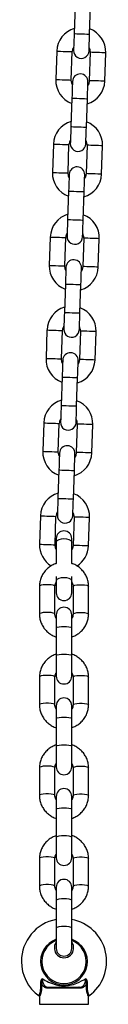
# Model space of a CAD drawing. Units: millimetres. Extents: x 4726 to 9442, y 246 to 10532.
# Drawn here: x 8568 to 8601, y 8586 to 8968 of the extents above; entities that cross this region are included whole.
import ezdxf

# ---------------------------------------------------------------- set-up
doc = ezdxf.new("R2010")
doc.units = ezdxf.units.MM
doc.header["$LTSCALE"] = 50

msp = doc.modelspace()

# ---------------------------------------------------------------- linework, layer by layer
at = {"color": 7, "linetype": 'Continuous', "lineweight": 25}
for p, q in [((8588.92, 8973.17), (8588.54, 8962.18)), ((8594.54, 8961.97), (8594.92, 8972.96)), ((8581.8, 8955.41), (8581.42, 8944.42)), ((8587.41, 8944.21), (8587.8, 8955.2)), ((8594.79, 8954.96), (8594.41, 8943.96)), ((8600.4, 8943.75), (8600.79, 8954.75)), ((8587.67, 8937.2), (8587.28, 8926.2)), ((8593.28, 8925.99), (8593.66, 8936.99)), ((8580.54, 8919.43), (8580.16, 8908.44)), ((8586.16, 8908.23), (8586.54, 8919.22)), ((8593.54, 8918.98), (8593.15, 8907.99)), ((8599.15, 8907.78), (8599.53, 8918.77)), ((8586.41, 8901.22), (8586.03, 8890.22)), ((8592.02, 8890.01), (8592.41, 8901.01)), ((8579.29, 8883.45), (8578.9, 8872.46)), ((8584.9, 8872.25), (8585.28, 8883.25)), ((8592.28, 8883), (8591.9, 8872.01)), ((8597.89, 8871.8), (8598.28, 8882.79)), ((8585.16, 8865.24), (8584.77, 8854.25)), ((8590.77, 8854.04), (8591.15, 8865.03)), ((8578.03, 8847.48), (8577.65, 8836.48)), ((8583.64, 8836.27), (8584.03, 8847.27)), ((8591.02, 8847.02), (8590.64, 8836.03)), ((8596.64, 8835.82), (8597.02, 8846.81)), ((8583.9, 8829.26), (8583.51, 8818.27)), ((8589.51, 8818.06), (8589.9, 8829.05)), ((8576.77, 8811.5), (8576.39, 8800.51)), ((8582.39, 8800.3), (8582.77, 8811.29)), ((8589.77, 8811.04), (8589.38, 8800.05)), ((8595.38, 8799.84), (8595.76, 8810.84)), ((8582.64, 8793.28), (8582.26, 8782.29)), ((8588.25, 8782.08), (8588.64, 8793.07)), ((8575.52, 8775.52), (8575.13, 8764.53)), ((8581.13, 8764.32), (8581.51, 8775.31)), ((8588.51, 8775.07), (8588.13, 8764.07)), ((8594.12, 8763.86), (8594.51, 8774.86)), ((8581.61, 8766.7), (8581.61, 8765.2)), ((8587.61, 8765.2), (8587.61, 8766.7)), ((8581.61, 8765.2), (8581.61, 8757.07)), ((8587.61, 8757.07), (8587.61, 8765.2)), ((8581.61, 8751.99), (8581.61, 8750.2)), ((8587.61, 8750.2), (8587.61, 8751.99)), ((8575.11, 8748.21), (8575.11, 8737.48)), ((8581.11, 8737.48), (8581.11, 8748.21)), ((8581.61, 8750.2), (8581.61, 8745.7)), ((8587.61, 8745.7), (8587.61, 8750.2)), ((8588.11, 8748.21), (8588.11, 8737.48)), ((8594.11, 8737.48), (8594.11, 8748.21)), ((8581.61, 8737.15), (8581.61, 8732.08)), ((8587.61, 8732.08), (8587.61, 8737.15)), ((8581.61, 8732.08), (8581.61, 8721.35)), ((8587.61, 8721.35), (8587.61, 8732.08)), ((8581.61, 8721.35), (8581.61, 8713.42)), ((8587.61, 8713.42), (8587.61, 8721.35)), ((8575.11, 8713.09), (8575.11, 8702.36)), ((8581.11, 8702.36), (8581.11, 8713.09)), ((8588.11, 8713.09), (8588.11, 8702.36)), ((8594.11, 8702.36), (8594.11, 8713.09)), ((8581.61, 8702.03), (8581.61, 8696.96)), ((8587.61, 8696.96), (8587.61, 8702.03)), ((8581.61, 8696.96), (8581.61, 8686.23)), ((8587.61, 8686.23), (8587.61, 8696.96)), ((8581.61, 8686.23), (8581.61, 8678.3)), ((8587.61, 8678.3), (8587.61, 8686.23)), ((8575.11, 8677.97), (8575.11, 8667.24)), ((8581.11, 8667.24), (8581.11, 8677.97)), ((8588.11, 8677.97), (8588.11, 8667.24)), ((8594.11, 8667.24), (8594.11, 8677.97)), ((8581.61, 8666.91), (8581.61, 8661.85)), ((8587.61, 8661.85), (8587.61, 8666.91)), ((8581.61, 8661.85), (8581.61, 8651.11)), ((8587.61, 8651.11), (8587.61, 8661.85)), ((8581.61, 8651.11), (8581.61, 8643.18)), ((8587.61, 8643.18), (8587.61, 8651.11)), ((8575.11, 8642.86), (8575.11, 8632.13)), ((8581.11, 8632.13), (8581.11, 8642.86)), ((8588.11, 8642.86), (8588.11, 8632.13)), ((8594.11, 8632.13), (8594.11, 8642.86)), ((8581.61, 8631.8), (8581.61, 8626.73)), ((8587.61, 8626.73), (8587.61, 8631.8)), ((8581.61, 8626.73), (8581.61, 8616)), ((8587.61, 8616), (8587.61, 8626.73)), ((8581.61, 8616), (8581.61, 8608.07)), ((8587.61, 8608.07), (8587.61, 8616)), ((8590.59, 8592.63), (8578.64, 8592.63)), ((8578.89, 8593.03), (8590.34, 8593.03)), ((8575.11, 8589.37), (8575.11, 8586.43)), ((8594.11, 8586.43), (8594.11, 8589.37))]:
    msp.add_line(p, q, dxfattribs=at)
at = {"color": 8, "linetype": 'Continuous', "lineweight": 25}
msp.add_line((8575.11, 8586.43), (8594.11, 8586.43), dxfattribs=at)
at = {"color": 7, "linetype": 'Continuous', "lineweight": 25, "flags": 128}
for points in [[(8588.54, 8962.18), (8588.5, 8960.91), (8588.45, 8959.69), (8588.41, 8958.57), (8588.38, 8957.59), (8588.35, 8956.78), (8588.33, 8956.18), (8588.32, 8955.81), (8588.31, 8955.68)], [(8594.31, 8955.47), (8594.31, 8955.6), (8594.33, 8955.97), (8594.35, 8956.57), (8594.38, 8957.38), (8594.41, 8958.36), (8594.45, 8959.48), (8594.49, 8960.7), (8594.54, 8961.97)], [(8587.85, 8942.39), (8587.58, 8943), (8587.41, 8944.21)], [(8587.89, 8943.69), (8587.89, 8943.57), (8587.88, 8943.2), (8587.86, 8942.6), (8587.83, 8941.79), (8587.79, 8940.8), (8587.75, 8939.68), (8587.71, 8938.46), (8587.67, 8937.2)], [(8593.66, 8936.99), (8593.71, 8938.25), (8593.75, 8939.47), (8593.79, 8940.59), (8593.82, 8941.58), (8593.85, 8942.39), (8593.87, 8942.99), (8593.89, 8943.36), (8593.89, 8943.48)], [(8594.41, 8943.96), (8594.16, 8942.77), (8593.85, 8942.18)], [(8587.28, 8926.2), (8587.24, 8924.93), (8587.2, 8923.72), (8587.16, 8922.59), (8587.12, 8921.61), (8587.1, 8920.8), (8587.07, 8920.2), (8587.06, 8919.83), (8587.06, 8919.71)], [(8593.05, 8919.5), (8593.06, 8919.62), (8593.07, 8919.99), (8593.09, 8920.59), (8593.12, 8921.4), (8593.15, 8922.38), (8593.19, 8923.51), (8593.24, 8924.73), (8593.28, 8925.99)], [(8586.59, 8906.41), (8586.33, 8907.03), (8586.16, 8908.23)], [(8586.64, 8907.71), (8586.63, 8907.59), (8586.62, 8907.22), (8586.6, 8906.62), (8586.57, 8905.81), (8586.54, 8904.83), (8586.5, 8903.7), (8586.46, 8902.48), (8586.41, 8901.22)], [(8592.41, 8901.01), (8592.45, 8902.27), (8592.49, 8903.49), (8592.53, 8904.62), (8592.57, 8905.6), (8592.6, 8906.41), (8592.62, 8907.01), (8592.63, 8907.38), (8592.63, 8907.5)], [(8593.15, 8907.99), (8592.9, 8906.8), (8592.59, 8906.2)], [(8586.03, 8890.22), (8585.98, 8888.96), (8585.94, 8887.74), (8585.9, 8886.61), (8585.87, 8885.63), (8585.84, 8884.82), (8585.82, 8884.22), (8585.81, 8883.85), (8585.8, 8883.73)], [(8591.8, 8883.52), (8591.8, 8883.64), (8591.81, 8884.01), (8591.84, 8884.61), (8591.86, 8885.42), (8591.9, 8886.41), (8591.94, 8887.53), (8591.98, 8888.75), (8592.02, 8890.01)], [(8585.34, 8870.43), (8585.07, 8871.05), (8584.9, 8872.25)], [(8585.38, 8871.73), (8585.38, 8871.61), (8585.36, 8871.24), (8585.34, 8870.64), (8585.32, 8869.83), (8585.28, 8868.85), (8585.24, 8867.72), (8585.2, 8866.51), (8585.16, 8865.24)], [(8591.15, 8865.03), (8591.2, 8866.3), (8591.24, 8867.52), (8591.28, 8868.64), (8591.31, 8869.62), (8591.34, 8870.43), (8591.36, 8871.03), (8591.37, 8871.4), (8591.38, 8871.53)], [(8591.9, 8872.01), (8591.64, 8870.82), (8591.33, 8870.22)], [(8584.77, 8854.25), (8584.73, 8852.98), (8584.68, 8851.76), (8584.65, 8850.64), (8584.61, 8849.65), (8584.58, 8848.84), (8584.56, 8848.24), (8584.55, 8847.87), (8584.54, 8847.75)], [(8590.54, 8847.54), (8590.55, 8847.66), (8590.56, 8848.03), (8590.58, 8848.63), (8590.61, 8849.44), (8590.64, 8850.43), (8590.68, 8851.55), (8590.72, 8852.77), (8590.77, 8854.04)], [(8584.08, 8834.45), (8583.81, 8835.07), (8583.64, 8836.27)], [(8584.13, 8835.76), (8584.12, 8835.63), (8584.11, 8835.26), (8584.09, 8834.66), (8584.06, 8833.85), (8584.02, 8832.87), (8583.99, 8831.75), (8583.94, 8830.53), (8583.9, 8829.26)], [(8589.9, 8829.05), (8589.94, 8830.32), (8589.98, 8831.54), (8590.02, 8832.66), (8590.06, 8833.64), (8590.08, 8834.45), (8590.1, 8835.05), (8590.12, 8835.42), (8590.12, 8835.55)], [(8590.64, 8836.03), (8590.39, 8834.84), (8590.08, 8834.25)], [(8583.51, 8818.27), (8583.47, 8817), (8583.43, 8815.78), (8583.39, 8814.66), (8583.35, 8813.67), (8583.33, 8812.87), (8583.31, 8812.27), (8583.29, 8811.9), (8583.29, 8811.77)], [(8589.28, 8811.56), (8589.29, 8811.69), (8589.3, 8812.06), (8589.32, 8812.66), (8589.35, 8813.46), (8589.39, 8814.45), (8589.42, 8815.57), (8589.47, 8816.79), (8589.51, 8818.06)], [(8582.82, 8798.48), (8582.56, 8799.09), (8582.39, 8800.3)], [(8582.87, 8799.78), (8582.86, 8799.65), (8582.85, 8799.28), (8582.83, 8798.68), (8582.8, 8797.88), (8582.77, 8796.89), (8582.73, 8795.77), (8582.69, 8794.55), (8582.64, 8793.28)], [(8588.64, 8793.07), (8588.68, 8794.34), (8588.73, 8795.56), (8588.76, 8796.68), (8588.8, 8797.67), (8588.83, 8798.47), (8588.85, 8799.07), (8588.86, 8799.44), (8588.87, 8799.57)], [(8589.38, 8800.05), (8589.13, 8798.86), (8588.82, 8798.27)], [(8582.26, 8782.29), (8582.21, 8781.02), (8582.17, 8779.8), (8582.13, 8778.68), (8582.1, 8777.7), (8582.07, 8776.89), (8582.05, 8776.29), (8582.04, 8775.92), (8582.03, 8775.79)], [(8588.03, 8775.58), (8588.03, 8775.71), (8588.05, 8776.08), (8588.07, 8776.68), (8588.09, 8777.49), (8588.13, 8778.47), (8588.17, 8779.59), (8588.21, 8780.81), (8588.25, 8782.08)], [(8581.61, 8762.42), (8581.3, 8763.11), (8581.13, 8764.32)], [(8588.13, 8764.07), (8587.87, 8762.88), (8587.61, 8762.36)], [(8578.64, 8592.63), (8578.64, 8592.7), (8578.65, 8592.78), (8578.68, 8592.85), (8578.71, 8592.91), (8578.75, 8592.96), (8578.79, 8593), (8578.84, 8593.02), (8578.89, 8593.03)], [(8590.59, 8592.63), (8590.58, 8592.7), (8590.57, 8592.78), (8590.54, 8592.85), (8590.51, 8592.91), (8590.47, 8592.96), (8590.43, 8593), (8590.38, 8593.02), (8590.34, 8593.03)]]:
    msp.add_lwpolyline(points, dxfattribs=at)
at = {"color": 8, "linetype": 'Continuous', "lineweight": 25, "flags": 128}
for points in [[(8588.54, 8962.18), (8588.59, 8962.18), (8588.94, 8962.17), (8589.61, 8962.14), (8590.51, 8962.11), (8591.54, 8962.08), (8592.56, 8962.04), (8593.47, 8962.01), (8594.14, 8961.98), (8594.49, 8961.97), (8594.54, 8961.97)], [(8581.8, 8955.41), (8581.98, 8955.4), (8582.5, 8955.39), (8583.3, 8955.36), (8584.28, 8955.32), (8585.32, 8955.29), (8586.3, 8955.25), (8587.09, 8955.23), (8587.62, 8955.21), (8587.8, 8955.2), (8587.8, 8955.2)], [(8600.79, 8954.75), (8600.61, 8954.75), (8600.09, 8954.77), (8599.29, 8954.8), (8598.31, 8954.83), (8597.27, 8954.87), (8596.29, 8954.9), (8595.49, 8954.93), (8594.97, 8954.95), (8594.79, 8954.96), (8594.79, 8954.96)], [(8581.42, 8944.42), (8581.6, 8944.41), (8582.12, 8944.39), (8582.92, 8944.37), (8583.89, 8944.33), (8584.93, 8944.29), (8585.91, 8944.26), (8586.71, 8944.23), (8587.23, 8944.21), (8587.41, 8944.21), (8587.41, 8944.21)], [(8600.4, 8943.75), (8600.22, 8943.76), (8599.7, 8943.78), (8598.91, 8943.81), (8597.93, 8943.84), (8596.89, 8943.88), (8595.91, 8943.91), (8595.11, 8943.94), (8594.59, 8943.96), (8594.41, 8943.96)], [(8587.67, 8937.2), (8587.71, 8937.19), (8588.07, 8937.18), (8588.74, 8937.16), (8589.64, 8937.13), (8590.67, 8937.09), (8591.69, 8937.05), (8592.59, 8937.02), (8593.26, 8937), (8593.62, 8936.99), (8593.66, 8936.99)], [(8587.28, 8926.2), (8587.33, 8926.2), (8587.69, 8926.19), (8588.35, 8926.16), (8589.26, 8926.13), (8590.28, 8926.1), (8591.31, 8926.06), (8592.21, 8926.03), (8592.88, 8926.01), (8593.23, 8925.99), (8593.28, 8925.99)], [(8580.54, 8919.43), (8580.72, 8919.43), (8581.25, 8919.41), (8582.04, 8919.38), (8583.02, 8919.35), (8584.06, 8919.31), (8585.04, 8919.28), (8585.84, 8919.25), (8586.36, 8919.23), (8586.54, 8919.22), (8586.54, 8919.22)], [(8599.53, 8918.77), (8599.35, 8918.78), (8598.83, 8918.79), (8598.03, 8918.82), (8597.05, 8918.86), (8596.01, 8918.89), (8595.03, 8918.93), (8594.24, 8918.95), (8593.72, 8918.97), (8593.54, 8918.98)], [(8580.16, 8908.44), (8580.34, 8908.43), (8580.86, 8908.42), (8581.66, 8908.39), (8582.64, 8908.35), (8583.68, 8908.32), (8584.66, 8908.28), (8585.45, 8908.25), (8585.98, 8908.24), (8586.16, 8908.23), (8586.16, 8908.23)], [(8599.15, 8907.78), (8598.97, 8907.78), (8598.45, 8907.8), (8597.65, 8907.83), (8596.67, 8907.86), (8595.63, 8907.9), (8594.65, 8907.93), (8593.85, 8907.96), (8593.33, 8907.98), (8593.15, 8907.99)], [(8586.41, 8901.22), (8586.46, 8901.22), (8586.81, 8901.2), (8587.48, 8901.18), (8588.38, 8901.15), (8589.41, 8901.11), (8590.44, 8901.08), (8591.34, 8901.04), (8592.01, 8901.02), (8592.36, 8901.01), (8592.41, 8901.01)], [(8586.03, 8890.22), (8586.07, 8890.22), (8586.43, 8890.21), (8587.1, 8890.19), (8588, 8890.15), (8589.03, 8890.12), (8590.05, 8890.08), (8590.95, 8890.05), (8591.62, 8890.03), (8591.98, 8890.02), (8592.02, 8890.01)], [(8579.29, 8883.45), (8579.47, 8883.45), (8579.99, 8883.43), (8580.79, 8883.4), (8581.76, 8883.37), (8582.81, 8883.33), (8583.78, 8883.3), (8584.58, 8883.27), (8585.1, 8883.25), (8585.28, 8883.25), (8585.28, 8883.25)], [(8598.28, 8882.79), (8598.09, 8882.8), (8597.57, 8882.82), (8596.78, 8882.84), (8595.8, 8882.88), (8594.76, 8882.91), (8593.78, 8882.95), (8592.98, 8882.98), (8592.46, 8882.99), (8592.28, 8883)], [(8578.9, 8872.46), (8579.08, 8872.46), (8579.6, 8872.44), (8580.4, 8872.41), (8581.38, 8872.37), (8582.42, 8872.34), (8583.4, 8872.3), (8584.2, 8872.28), (8584.72, 8872.26), (8584.9, 8872.25), (8584.9, 8872.25)], [(8597.89, 8871.8), (8597.71, 8871.8), (8597.19, 8871.82), (8596.39, 8871.85), (8595.41, 8871.88), (8594.37, 8871.92), (8593.39, 8871.96), (8592.6, 8871.98), (8592.08, 8872), (8591.9, 8872.01)], [(8585.16, 8865.24), (8585.2, 8865.24), (8585.56, 8865.22), (8586.23, 8865.2), (8587.13, 8865.17), (8588.15, 8865.13), (8589.18, 8865.1), (8590.08, 8865.07), (8590.75, 8865.04), (8591.11, 8865.03), (8591.15, 8865.03)], [(8584.77, 8854.25), (8584.82, 8854.24), (8585.17, 8854.23), (8585.84, 8854.21), (8586.74, 8854.18), (8587.77, 8854.14), (8588.79, 8854.11), (8589.7, 8854.07), (8590.37, 8854.05), (8590.72, 8854.04), (8590.77, 8854.04)], [(8578.03, 8847.48), (8578.21, 8847.47), (8578.73, 8847.45), (8579.53, 8847.42), (8580.51, 8847.39), (8581.55, 8847.35), (8582.53, 8847.32), (8583.33, 8847.29), (8583.85, 8847.27), (8584.03, 8847.27)], [(8597.02, 8846.81), (8596.84, 8846.82), (8596.32, 8846.84), (8595.52, 8846.87), (8594.54, 8846.9), (8593.5, 8846.94), (8592.52, 8846.97), (8591.72, 8847), (8591.2, 8847.02), (8591.02, 8847.02)], [(8577.65, 8836.48), (8577.83, 8836.48), (8578.35, 8836.46), (8579.15, 8836.43), (8580.12, 8836.4), (8581.17, 8836.36), (8582.14, 8836.33), (8582.94, 8836.3), (8583.46, 8836.28), (8583.64, 8836.27), (8583.64, 8836.27)], [(8596.64, 8835.82), (8596.45, 8835.83), (8595.93, 8835.84), (8595.14, 8835.87), (8594.16, 8835.91), (8593.12, 8835.94), (8592.14, 8835.98), (8591.34, 8836.01), (8590.82, 8836.02), (8590.64, 8836.03)], [(8583.9, 8829.26), (8583.94, 8829.26), (8584.3, 8829.25), (8584.97, 8829.22), (8585.87, 8829.19), (8586.9, 8829.16), (8587.92, 8829.12), (8588.82, 8829.09), (8589.49, 8829.07), (8589.85, 8829.05), (8589.9, 8829.05)], [(8583.51, 8818.27), (8583.56, 8818.27), (8583.92, 8818.25), (8584.59, 8818.23), (8585.49, 8818.2), (8586.51, 8818.16), (8587.54, 8818.13), (8588.44, 8818.1), (8589.11, 8818.07), (8589.47, 8818.06), (8589.51, 8818.06)], [(8576.77, 8811.5), (8576.96, 8811.49), (8577.48, 8811.47), (8578.27, 8811.45), (8579.25, 8811.41), (8580.29, 8811.38), (8581.27, 8811.34), (8582.07, 8811.31), (8582.59, 8811.3), (8582.77, 8811.29)], [(8595.76, 8810.84), (8595.58, 8810.84), (8595.06, 8810.86), (8594.26, 8810.89), (8593.29, 8810.92), (8592.24, 8810.96), (8591.27, 8810.99), (8590.47, 8811.02), (8589.95, 8811.04), (8589.77, 8811.04)], [(8576.39, 8800.51), (8576.57, 8800.5), (8577.09, 8800.48), (8577.89, 8800.45), (8578.87, 8800.42), (8579.91, 8800.38), (8580.89, 8800.35), (8581.69, 8800.32), (8582.21, 8800.3), (8582.39, 8800.3)], [(8595.38, 8799.84), (8595.2, 8799.85), (8594.68, 8799.87), (8593.88, 8799.89), (8592.9, 8799.93), (8591.86, 8799.97), (8590.88, 8800), (8590.08, 8800.03), (8589.56, 8800.05), (8589.38, 8800.05)], [(8582.64, 8793.28), (8582.69, 8793.28), (8583.04, 8793.27), (8583.71, 8793.25), (8584.62, 8793.21), (8585.64, 8793.18), (8586.67, 8793.14), (8587.57, 8793.11), (8588.24, 8793.09), (8588.59, 8793.07), (8588.64, 8793.07)], [(8582.26, 8782.29), (8582.3, 8782.29), (8582.66, 8782.28), (8583.33, 8782.25), (8584.23, 8782.22), (8585.26, 8782.18), (8586.28, 8782.15), (8587.18, 8782.12), (8587.85, 8782.09), (8588.21, 8782.08), (8588.25, 8782.08)], [(8575.52, 8775.52), (8575.7, 8775.51), (8576.22, 8775.5), (8577.02, 8775.47), (8578, 8775.43), (8579.04, 8775.4), (8580.02, 8775.36), (8580.81, 8775.34), (8581.33, 8775.32), (8581.51, 8775.31), (8581.51, 8775.31)], [(8594.51, 8774.86), (8594.33, 8774.86), (8593.81, 8774.88), (8593.01, 8774.91), (8592.03, 8774.94), (8590.99, 8774.98), (8590.01, 8775.01), (8589.21, 8775.04), (8588.69, 8775.06), (8588.51, 8775.07)], [(8581.61, 8765.2), (8581.66, 8765.46), (8582.01, 8765.95), (8582.68, 8766.35), (8583.58, 8766.61), (8584.61, 8766.7), (8585.64, 8766.61), (8586.54, 8766.35), (8587.21, 8765.95), (8587.57, 8765.46), (8587.61, 8765.2)], [(8575.13, 8764.53), (8575.32, 8764.52), (8575.84, 8764.5), (8576.63, 8764.47), (8577.61, 8764.44), (8578.65, 8764.4), (8579.63, 8764.37), (8580.43, 8764.34), (8580.95, 8764.32), (8581.13, 8764.32)], [(8594.12, 8763.86), (8593.94, 8763.87), (8593.42, 8763.89), (8592.62, 8763.92), (8591.65, 8763.95), (8590.6, 8763.99), (8589.63, 8764.02), (8588.83, 8764.05), (8588.31, 8764.07), (8588.13, 8764.07), (8588.13, 8764.07)], [(8581.61, 8750.2), (8581.66, 8750.46), (8582.01, 8750.95), (8582.68, 8751.35), (8583.58, 8751.61), (8584.61, 8751.7), (8585.64, 8751.61), (8586.54, 8751.35), (8587.21, 8750.95), (8587.57, 8750.46), (8587.61, 8750.2)], [(8581.11, 8748.21), (8580.93, 8748.43), (8580.41, 8748.63), (8579.61, 8748.78), (8578.63, 8748.86), (8577.59, 8748.86), (8576.61, 8748.78), (8575.81, 8748.63), (8575.29, 8748.43), (8575.11, 8748.21)], [(8588.11, 8748.21), (8588.29, 8748.43), (8588.81, 8748.63), (8589.61, 8748.78), (8590.59, 8748.86), (8591.63, 8748.86), (8592.61, 8748.78), (8593.41, 8748.63), (8593.93, 8748.43), (8594.11, 8748.21)], [(8581.11, 8737.48), (8580.93, 8737.7), (8580.41, 8737.9), (8579.61, 8738.05), (8578.63, 8738.13), (8577.59, 8738.13), (8576.61, 8738.05), (8575.81, 8737.9), (8575.29, 8737.7), (8575.11, 8737.48), (8575.11, 8737.48)], [(8588.11, 8737.48), (8588.29, 8737.7), (8588.81, 8737.9), (8589.61, 8738.05), (8590.59, 8738.13), (8591.63, 8738.13), (8592.61, 8738.05), (8593.41, 8737.9), (8593.93, 8737.7), (8594.11, 8737.48), (8594.11, 8737.48)], [(8581.61, 8732.08), (8581.66, 8732.19), (8582.01, 8732.41), (8582.68, 8732.59), (8583.58, 8732.7), (8584.61, 8732.74), (8585.64, 8732.7), (8586.54, 8732.59), (8587.21, 8732.41), (8587.57, 8732.19), (8587.61, 8732.08)], [(8581.61, 8721.35), (8581.66, 8721.46), (8582.01, 8721.68), (8582.68, 8721.86), (8583.58, 8721.97), (8584.61, 8722.01), (8585.64, 8721.97), (8586.54, 8721.86), (8587.21, 8721.68), (8587.57, 8721.46), (8587.61, 8721.35)], [(8581.11, 8713.09), (8580.93, 8713.32), (8580.41, 8713.52), (8579.61, 8713.66), (8578.63, 8713.74), (8577.59, 8713.74), (8576.61, 8713.66), (8575.81, 8713.52), (8575.29, 8713.32), (8575.11, 8713.09)], [(8588.11, 8713.09), (8588.29, 8713.32), (8588.81, 8713.52), (8589.61, 8713.66), (8590.59, 8713.74), (8591.63, 8713.74), (8592.61, 8713.66), (8593.41, 8713.52), (8593.93, 8713.32), (8594.11, 8713.09)], [(8581.11, 8702.36), (8580.93, 8702.59), (8580.41, 8702.78), (8579.61, 8702.93), (8578.63, 8703.01), (8577.59, 8703.01), (8576.61, 8702.93), (8575.81, 8702.78), (8575.29, 8702.59), (8575.11, 8702.36), (8575.11, 8702.36)], [(8588.11, 8702.36), (8588.29, 8702.59), (8588.81, 8702.78), (8589.61, 8702.93), (8590.59, 8703.01), (8591.63, 8703.01), (8592.61, 8702.93), (8593.41, 8702.78), (8593.93, 8702.59), (8594.11, 8702.36), (8594.11, 8702.36)], [(8581.61, 8696.96), (8581.66, 8697.08), (8582.01, 8697.29), (8582.68, 8697.47), (8583.58, 8697.58), (8584.61, 8697.62), (8585.64, 8697.58), (8586.54, 8697.47), (8587.21, 8697.29), (8587.57, 8697.08), (8587.61, 8696.96)], [(8581.61, 8686.23), (8581.66, 8686.35), (8582.01, 8686.56), (8582.68, 8686.74), (8583.58, 8686.85), (8584.61, 8686.89), (8585.64, 8686.85), (8586.54, 8686.74), (8587.21, 8686.56), (8587.57, 8686.35), (8587.61, 8686.23)], [(8581.11, 8677.97), (8580.93, 8678.2), (8580.41, 8678.4), (8579.61, 8678.55), (8578.63, 8678.62), (8577.59, 8678.62), (8576.61, 8678.55), (8575.81, 8678.4), (8575.29, 8678.2), (8575.11, 8677.97)], [(8588.11, 8677.97), (8588.29, 8678.2), (8588.81, 8678.4), (8589.61, 8678.55), (8590.59, 8678.62), (8591.63, 8678.62), (8592.61, 8678.55), (8593.41, 8678.4), (8593.93, 8678.2), (8594.11, 8677.97)], [(8581.11, 8667.24), (8580.93, 8667.47), (8580.41, 8667.67), (8579.61, 8667.81), (8578.63, 8667.89), (8577.59, 8667.89), (8576.61, 8667.81), (8575.81, 8667.67), (8575.29, 8667.47), (8575.11, 8667.24), (8575.11, 8667.24)], [(8588.11, 8667.24), (8588.29, 8667.47), (8588.81, 8667.67), (8589.61, 8667.81), (8590.59, 8667.89), (8591.63, 8667.89), (8592.61, 8667.81), (8593.41, 8667.67), (8593.93, 8667.47), (8594.11, 8667.24), (8594.11, 8667.24)], [(8581.61, 8661.85), (8581.66, 8661.96), (8582.01, 8662.18), (8582.68, 8662.35), (8583.58, 8662.47), (8584.61, 8662.51), (8585.64, 8662.47), (8586.54, 8662.35), (8587.21, 8662.18), (8587.57, 8661.96), (8587.61, 8661.85)], [(8581.61, 8651.11), (8581.66, 8651.23), (8582.01, 8651.44), (8582.68, 8651.62), (8583.58, 8651.74), (8584.61, 8651.77), (8585.64, 8651.74), (8586.54, 8651.62), (8587.21, 8651.44), (8587.57, 8651.23), (8587.61, 8651.11)], [(8581.11, 8642.86), (8580.93, 8643.08), (8580.41, 8643.28), (8579.61, 8643.43), (8578.63, 8643.51), (8577.59, 8643.51), (8576.61, 8643.43), (8575.81, 8643.28), (8575.29, 8643.08), (8575.11, 8642.86)], [(8588.11, 8642.86), (8588.29, 8643.08), (8588.81, 8643.28), (8589.61, 8643.43), (8590.59, 8643.51), (8591.63, 8643.51), (8592.61, 8643.43), (8593.41, 8643.28), (8593.93, 8643.08), (8594.11, 8642.86)], [(8581.11, 8632.13), (8580.93, 8632.35), (8580.41, 8632.55), (8579.61, 8632.7), (8578.63, 8632.78), (8577.59, 8632.78), (8576.61, 8632.7), (8575.81, 8632.55), (8575.29, 8632.35), (8575.11, 8632.13), (8575.11, 8632.13)], [(8588.11, 8632.13), (8588.29, 8632.35), (8588.81, 8632.55), (8589.61, 8632.7), (8590.59, 8632.78), (8591.63, 8632.78), (8592.61, 8632.7), (8593.41, 8632.55), (8593.93, 8632.35), (8594.11, 8632.13), (8594.11, 8632.13)], [(8581.61, 8626.73), (8581.66, 8626.84), (8582.01, 8627.06), (8582.68, 8627.23), (8583.58, 8627.35), (8584.61, 8627.39), (8585.64, 8627.35), (8586.54, 8627.23), (8587.21, 8627.06), (8587.57, 8626.84), (8587.61, 8626.73)], [(8581.61, 8616), (8581.66, 8616.11), (8582.01, 8616.33), (8582.68, 8616.5), (8583.58, 8616.62), (8584.61, 8616.66), (8585.64, 8616.62), (8586.54, 8616.5), (8587.21, 8616.33), (8587.57, 8616.11), (8587.61, 8616)]]:
    msp.add_lwpolyline(points, dxfattribs=at)
at = {"color": 7, "linetype": 'Continuous', "lineweight": 25}
for centre, radius, start, end in [((8591.29, 8955.08), 9.5, 106.4085, 178), ((8591.29, 8955.08), 9.5, 358, 69.5915), ((8591.29, 8955.08), 3.5, 146.9973, 178), ((8591.31, 8955.58), 3, 178, 358), ((8591.29, 8955.08), 3.5, 358, 29.0027), ((8590.89, 8943.59), 3, 358, 178), ((8590.91, 8944.09), 9.5, 178, 249.5915), ((8590.91, 8944.09), 9.5, 286.4085, 358), ((8590.04, 8919.1), 9.5, 106.4085, 178), ((8590.04, 8919.1), 9.5, 358, 69.5915), ((8590.04, 8919.1), 3.5, 146.9973, 178), ((8590.06, 8919.6), 3, 178, 358), ((8590.04, 8919.1), 3.5, 358, 29.0027), ((8589.65, 8908.11), 9.5, 178, 249.5915), ((8589.64, 8907.61), 3, 358, 178), ((8589.65, 8908.11), 9.5, 286.4085, 358), ((8588.78, 8883.12), 9.5, 106.4085, 178), ((8588.78, 8883.12), 9.5, 358, 69.5915), ((8588.78, 8883.12), 3.5, 146.9973, 178), ((8588.78, 8883.12), 3.5, 358, 29.0027), ((8588.8, 8883.62), 3, 178, 358), ((8588.38, 8871.63), 3, 358, 178), ((8588.4, 8872.13), 9.5, 178, 249.5915), ((8588.4, 8872.13), 9.5, 286.4085, 358), ((8587.53, 8847.15), 9.5, 106.4085, 178), ((8587.53, 8847.15), 9.5, 358, 69.5915), ((8587.53, 8847.15), 3.5, 146.9973, 178), ((8587.54, 8847.64), 3, 178, 358), ((8587.53, 8847.15), 3.5, 358, 29.0027), ((8587.14, 8836.15), 9.5, 178, 249.5915), ((8587.12, 8835.65), 3, 358, 178), ((8587.14, 8836.15), 9.5, 286.4085, 358), ((8586.27, 8811.17), 9.5, 106.4085, 178), ((8586.27, 8811.17), 9.5, 358, 69.5915), ((8586.27, 8811.17), 3.5, 146.9973, 178), ((8586.27, 8811.17), 3.5, 358, 29.0027), ((8586.29, 8811.67), 3, 178, 358), ((8585.87, 8799.67), 3, 358, 178), ((8585.88, 8800.17), 9.5, 178, 249.5915), ((8585.88, 8800.17), 9.5, 286.4085, 358), ((8585.01, 8775.19), 9.5, 106.4085, 178), ((8585.01, 8775.19), 9.5, 358, 69.5915), ((8585.01, 8775.19), 3.5, 146.9973, 178), ((8585.03, 8775.69), 3, 178, 358), ((8585.01, 8775.19), 3.5, 358, 29.0027), ((8584.61, 8766.7), 3, 0, 180), ((8584.63, 8764.2), 9.5, 178, 238.1722), ((8584.63, 8764.2), 9.5, 301.4476, 358), ((8584.61, 8745.7), 3, 180, 0), ((8584.61, 8737.15), 3, 0, 180), ((8584.61, 8713.42), 3, 180, 0), ((8584.61, 8702.03), 3, 0, 180), ((8584.61, 8678.3), 3, 180, 0), ((8584.61, 8666.91), 3, 0, 180), ((8584.61, 8643.18), 3, 180, 0), ((8584.61, 8631.8), 3, 0, 180), ((8584.61, 8603.03), 16.5, 100.4757, 180), ((8584.61, 8603.03), 16.5, 305.8941, 79.5243), ((8584.61, 8608.23), 3.75, 143.1301, 36.8699), ((8584.61, 8608.07), 3, 180, 0), ((8584.61, 8603.03), 16.5, 180, 234.1068), ((8575.55, 8598.43), 3.97, 270.5826, 276.1947), ((8593.67, 8598.43), 3.97, 263.8081, 269.4156)]:
    msp.add_arc(centre, radius, start, end, dxfattribs=at)
at = {"color": 8, "linetype": 'Continuous', "lineweight": 25}
for radius, start, end in [(9.08, 109.3022, 70.6978), (8.59, 110.4513, 69.5487)]:
    msp.add_arc((8584.61, 8603.03), radius, start, end, dxfattribs=at)
at = {"color": 7, "linetype": 'Continuous', "lineweight": 25}
for points, knots in [([(8581.61, 8757.04), (8581.46, 8757), (8580.75, 8756.81), (8579.59, 8756.18), (8578.19, 8755.16), (8577.01, 8753.89), (8576.08, 8752.43), (8575.44, 8750.84), (8575.15, 8749.4), (8575.12, 8748.52), (8575.11, 8748.21)], [0, 0, 0, 0, 0.039035, 0.186218, 0.333321, 0.480265, 0.626993, 0.773474, 0.919704, 1, 1, 1, 1]), ([(8594.11, 8748.21), (8594.1, 8748.57), (8594.07, 8749.5), (8593.74, 8750.97), (8593.08, 8752.55), (8592.14, 8753.99), (8590.95, 8755.24), (8589.54, 8756.23), (8588.41, 8756.84), (8587.73, 8757.01), (8587.61, 8757.04)], [0, 0, 0, 0, 0.092896, 0.238624, 0.384426, 0.530276, 0.676257, 0.822444, 0.968872, 1, 1, 1, 1]), ([(8581.11, 8748.21), (8581.12, 8748.33), (8581.13, 8748.79), (8581.29, 8749.43), (8581.59, 8749.85), (8581.7, 8749.99)], [0, 0, 0, 0, 0.199239, 0.728769, 1, 1, 1, 1]), ([(8587.61, 8749.86), (8587.72, 8749.69), (8588, 8749.24), (8588.1, 8748.66), (8588.11, 8748.27), (8588.11, 8748.21)], [0, 0, 0, 0, 0.3389317, 0.8853441, 1, 1, 1, 1]), ([(8575.11, 8737.48), (8575.12, 8737.12), (8575.16, 8736.19), (8575.48, 8734.72), (8576.14, 8733.13), (8577.08, 8731.7), (8578.27, 8730.45), (8579.68, 8729.45), (8580.82, 8728.85), (8581.49, 8728.67), (8581.61, 8728.64)], [0, 0, 0, 0, 0.092896, 0.2386283, 0.3844263, 0.5302728, 0.6762574, 0.8224442, 0.9688718, 1, 1, 1, 1]), ([(8581.61, 8735.83), (8581.5, 8736), (8581.22, 8736.44), (8581.12, 8737.03), (8581.11, 8737.41), (8581.11, 8737.48)], [0, 0, 0, 0, 0.338932, 0.885344, 1, 1, 1, 1]), ([(8588.11, 8737.48), (8588.11, 8737.35), (8588.09, 8736.9), (8587.96, 8736.31), (8587.68, 8735.93), (8587.61, 8735.83)], [0, 0, 0, 0, 0.216932, 0.793485, 1, 1, 1, 1]), ([(8587.61, 8728.65), (8587.76, 8728.69), (8588.47, 8728.87), (8589.63, 8729.51), (8591.04, 8730.52), (8592.22, 8731.8), (8593.14, 8733.25), (8593.78, 8734.85), (8594.07, 8736.28), (8594.1, 8737.17), (8594.11, 8737.48)], [0, 0, 0, 0, 0.039035, 0.186218, 0.333321, 0.480265, 0.626994, 0.773473, 0.919704, 1, 1, 1, 1]), ([(8581.61, 8721.92), (8581.46, 8721.88), (8580.75, 8721.7), (8579.59, 8721.06), (8578.19, 8720.05), (8577.01, 8718.77), (8576.08, 8717.32), (8575.44, 8715.72), (8575.15, 8714.28), (8575.12, 8713.4), (8575.11, 8713.09)], [0, 0, 0, 0, 0.039035, 0.186218, 0.333321, 0.480265, 0.626993, 0.773474, 0.919704, 1, 1, 1, 1]), ([(8594.11, 8713.09), (8594.1, 8713.45), (8594.07, 8714.38), (8593.74, 8715.85), (8593.08, 8717.44), (8592.14, 8718.87), (8590.95, 8720.12), (8589.54, 8721.12), (8588.41, 8721.72), (8587.73, 8721.9), (8587.61, 8721.93)], [0, 0, 0, 0, 0.0928961, 0.2386285, 0.3844266, 0.5302759, 0.6762572, 0.8224441, 0.9688718, 1, 1, 1, 1]), ([(8581.11, 8713.09), (8581.12, 8713.22), (8581.14, 8713.67), (8581.27, 8714.26), (8581.54, 8714.64), (8581.61, 8714.74)], [0, 0, 0, 0, 0.216932, 0.793485, 1, 1, 1, 1]), ([(8587.61, 8714.74), (8587.72, 8714.57), (8588, 8714.13), (8588.1, 8713.54), (8588.11, 8713.16), (8588.11, 8713.09)], [0, 0, 0, 0, 0.338932, 0.885344, 1, 1, 1, 1]), ([(8575.11, 8702.36), (8575.12, 8702), (8575.16, 8701.07), (8575.48, 8699.6), (8576.14, 8698.02), (8577.08, 8696.58), (8578.27, 8695.33), (8579.68, 8694.34), (8580.82, 8693.73), (8581.49, 8693.56), (8581.61, 8693.53)], [0, 0, 0, 0, 0.092896, 0.238624, 0.384426, 0.530273, 0.676257, 0.822444, 0.968872, 1, 1, 1, 1]), ([(8581.61, 8700.71), (8581.5, 8700.88), (8581.22, 8701.33), (8581.12, 8701.91), (8581.11, 8702.29), (8581.11, 8702.36)], [0, 0, 0, 0, 0.338932, 0.885344, 1, 1, 1, 1]), ([(8588.11, 8702.36), (8588.11, 8702.24), (8588.09, 8701.78), (8587.96, 8701.19), (8587.68, 8700.81), (8587.61, 8700.71)], [0, 0, 0, 0, 0.216932, 0.793484, 1, 1, 1, 1]), ([(8587.61, 8693.53), (8587.76, 8693.57), (8588.47, 8693.76), (8589.63, 8694.39), (8591.04, 8695.4), (8592.22, 8696.68), (8593.14, 8698.13), (8593.78, 8699.73), (8594.07, 8701.17), (8594.1, 8702.05), (8594.11, 8702.36)], [0, 0, 0, 0, 0.039035, 0.186218, 0.333321, 0.480265, 0.626994, 0.773473, 0.919704, 1, 1, 1, 1]), ([(8581.61, 8686.8), (8581.46, 8686.76), (8580.75, 8686.58), (8579.59, 8685.95), (8578.19, 8684.93), (8577.01, 8683.66), (8576.08, 8682.2), (8575.44, 8680.6), (8575.15, 8679.17), (8575.12, 8678.29), (8575.11, 8677.97)], [0, 0, 0, 0, 0.039034, 0.186218, 0.333322, 0.480267, 0.626994, 0.773472, 0.919704, 1, 1, 1, 1]), ([(8594.11, 8677.97), (8594.1, 8678.34), (8594.07, 8679.26), (8593.74, 8680.74), (8593.08, 8682.32), (8592.14, 8683.75), (8590.95, 8685.01), (8589.54, 8686), (8588.41, 8686.6), (8587.73, 8686.78), (8587.61, 8686.81)], [0, 0, 0, 0, 0.092896, 0.238626, 0.384424, 0.530273, 0.676255, 0.822443, 0.968872, 1, 1, 1, 1]), ([(8581.11, 8677.97), (8581.12, 8678.1), (8581.14, 8678.56), (8581.27, 8679.14), (8581.54, 8679.52), (8581.61, 8679.62)], [0, 0, 0, 0, 0.216929, 0.793475, 1, 1, 1, 1]), ([(8587.61, 8679.63), (8587.72, 8679.45), (8588, 8679.01), (8588.1, 8678.42), (8588.11, 8678.04), (8588.11, 8677.97)], [0, 0, 0, 0, 0.3389535, 0.8853454, 1, 1, 1, 1]), ([(8575.11, 8667.24), (8575.12, 8666.88), (8575.16, 8665.95), (8575.48, 8664.48), (8576.14, 8662.9), (8577.08, 8661.46), (8578.27, 8660.21), (8579.68, 8659.22), (8580.82, 8658.61), (8581.49, 8658.44), (8581.61, 8658.41)], [0, 0, 0, 0, 0.092896, 0.2386259, 0.3844238, 0.5302703, 0.6762549, 0.8224432, 0.9688718, 1, 1, 1, 1]), ([(8581.61, 8665.59), (8581.5, 8665.76), (8581.22, 8666.21), (8581.12, 8666.8), (8581.11, 8667.18), (8581.11, 8667.24)], [0, 0, 0, 0, 0.338945, 0.885344, 1, 1, 1, 1]), ([(8588.11, 8667.24), (8588.11, 8667.12), (8588.09, 8666.66), (8587.96, 8666.07), (8587.68, 8665.69), (8587.61, 8665.59)], [0, 0, 0, 0, 0.216929, 0.793475, 1, 1, 1, 1]), ([(8587.61, 8658.41), (8587.76, 8658.45), (8588.47, 8658.64), (8589.63, 8659.27), (8591.04, 8660.29), (8592.22, 8661.56), (8593.14, 8663.02), (8593.78, 8664.62), (8594.07, 8666.05), (8594.1, 8666.93), (8594.11, 8667.24)], [0, 0, 0, 0, 0.039034, 0.186218, 0.333322, 0.480268, 0.626994, 0.773471, 0.919704, 1, 1, 1, 1]), ([(8581.61, 8651.69), (8581.46, 8651.65), (8580.75, 8651.46), (8579.59, 8650.83), (8578.19, 8649.81), (8577.01, 8648.54), (8576.08, 8647.08), (8575.44, 8645.48), (8575.15, 8644.05), (8575.12, 8643.17), (8575.11, 8642.86)], [0, 0, 0, 0, 0.039034, 0.186218, 0.333322, 0.480267, 0.626994, 0.773472, 0.919704, 1, 1, 1, 1]), ([(8594.11, 8642.86), (8594.1, 8643.22), (8594.07, 8644.15), (8593.74, 8645.62), (8593.08, 8647.2), (8592.14, 8648.64), (8590.95, 8649.89), (8589.54, 8650.88), (8588.41, 8651.49), (8587.73, 8651.66), (8587.61, 8651.69)], [0, 0, 0, 0, 0.092896, 0.238626, 0.384424, 0.530273, 0.676255, 0.822443, 0.968872, 1, 1, 1, 1]), ([(8581.11, 8642.86), (8581.12, 8642.98), (8581.14, 8643.44), (8581.27, 8644.03), (8581.54, 8644.41), (8581.61, 8644.51)], [0, 0, 0, 0, 0.2169288, 0.7934749, 1, 1, 1, 1]), ([(8587.61, 8644.51), (8587.72, 8644.34), (8588, 8643.89), (8588.1, 8643.3), (8588.11, 8642.92), (8588.11, 8642.86)], [0, 0, 0, 0, 0.338953, 0.885345, 1, 1, 1, 1]), ([(8575.11, 8632.13), (8575.12, 8631.76), (8575.16, 8630.84), (8575.48, 8629.36), (8576.14, 8627.78), (8577.08, 8626.34), (8578.27, 8625.09), (8579.68, 8624.1), (8580.82, 8623.49), (8581.49, 8623.32), (8581.61, 8623.29)], [0, 0, 0, 0, 0.092896, 0.238626, 0.384424, 0.53027, 0.676255, 0.822443, 0.968872, 1, 1, 1, 1]), ([(8581.61, 8630.47), (8581.5, 8630.64), (8581.22, 8631.09), (8581.12, 8631.68), (8581.11, 8632.06), (8581.11, 8632.13)], [0, 0, 0, 0, 0.338945, 0.885343, 1, 1, 1, 1]), ([(8588.11, 8632.13), (8588.11, 8632), (8588.09, 8631.54), (8587.96, 8630.96), (8587.68, 8630.58), (8587.61, 8630.48)], [0, 0, 0, 0, 0.216929, 0.793474, 1, 1, 1, 1]), ([(8587.61, 8623.3), (8587.76, 8623.33), (8588.47, 8623.52), (8589.63, 8624.15), (8591.04, 8625.17), (8592.22, 8626.44), (8593.14, 8627.9), (8593.78, 8629.5), (8594.07, 8630.93), (8594.1, 8631.81), (8594.11, 8632.13)], [0, 0, 0, 0, 0.039035, 0.186218, 0.333322, 0.480268, 0.626994, 0.773473, 0.919704, 1, 1, 1, 1]), ([(8575.59, 8594.46), (8575.6, 8594.69), (8575.61, 8595.25), (8575.9, 8595.89), (8576.08, 8596.27), (8576.13, 8596.39), (8576.13, 8596.39)], [0, 0, 0, 0, 0.322455, 0.791757, 0.994449, 1, 1, 1, 1]), ([(8576.13, 8596.39), (8576.13, 8596.39), (8576.11, 8596.25), (8576.03, 8595.82), (8575.93, 8595.19), (8575.96, 8594.68), (8575.98, 8594.48)], [0, 0, 0, 0, 0.00593, 0.220373, 0.699506, 1, 1, 1, 1]), ([(8576.13, 8596.39), (8576.14, 8596.36), (8576.19, 8595.82), (8576.37, 8594.87), (8576.89, 8593.82), (8577.71, 8593.14), (8578.5, 8593.06), (8578.89, 8593.03)], [0, 0, 0, 0, 0.019605, 0.272858, 0.51204, 0.755447, 1, 1, 1, 1]), ([(8576.13, 8596.39), (8576.96, 8595.92), (8578.69, 8594.94), (8581.22, 8593.98), (8583.27, 8593.64), (8585.04, 8593.57), (8587.09, 8593.76), (8590, 8594.65), (8591.96, 8595.76), (8593.09, 8596.39)], [0, 0, 0, 0, 0.160818, 0.334025, 0.447485, 0.500086, 0.622359, 0.782283, 1, 1, 1, 1]), ([(8590.34, 8593.03), (8590.73, 8593.06), (8591.51, 8593.14), (8592.33, 8593.82), (8592.87, 8594.89), (8593.01, 8595.87), (8593.09, 8596.39)], [0, 0, 0, 0, 0.2446189, 0.4880911, 0.7273342, 1, 1, 1, 1]), ([(8593.24, 8594.48), (8593.26, 8594.68), (8593.3, 8595.19), (8593.19, 8595.82), (8593.11, 8596.25), (8593.09, 8596.39), (8593.09, 8596.39)], [0, 0, 0, 0, 0.300495, 0.779628, 0.994075, 1, 1, 1, 1]), ([(8593.09, 8596.39), (8593.09, 8596.39), (8593.14, 8596.27), (8593.33, 8595.89), (8593.61, 8595.25), (8593.62, 8594.69), (8593.63, 8594.46)], [0, 0, 0, 0, 0.005551, 0.208243, 0.677545, 1, 1, 1, 1]), ([(8578.64, 8592.63), (8578.21, 8592.67), (8577.36, 8592.76), (8576.48, 8593.43), (8576.14, 8594.15), (8575.98, 8594.48)], [0, 0, 0, 0, 0.3524137, 0.7029167, 1, 1, 1, 1]), ([(8593.24, 8594.48), (8593.09, 8594.15), (8592.74, 8593.43), (8591.86, 8592.76), (8591.01, 8592.67), (8590.59, 8592.63)], [0, 0, 0, 0, 0.29708, 0.647585, 1, 1, 1, 1]), ([(8574.93, 8589.66), (8574.96, 8589.64), (8575.03, 8589.59), (8575.08, 8589.49), (8575.1, 8589.42), (8575.11, 8589.38), (8575.11, 8589.37)], [0, 0, 0, 0, 0.337407, 0.655111, 0.9226, 1, 1, 1, 1]), ([(8594.12, 8589.37), (8594.12, 8589.39), (8594.12, 8589.45), (8594.17, 8589.55), (8594.23, 8589.63), (8594.28, 8589.65), (8594.28, 8589.65)], [0, 0, 0, 0, 0.161538, 0.54161, 0.951384, 1, 1, 1, 1])]:
    msp.add_open_spline(points, degree=3, knots=knots, dxfattribs=at)
at = {"color": 8, "linetype": 'Continuous', "lineweight": 25}
for points, knots in [([(8574.96, 8589.69), (8574.96, 8589.7), (8574.97, 8589.7), (8575.15, 8590.15), (8575.4, 8590.95), (8575.62, 8592.15), (8575.66, 8593.37), (8575.61, 8594.18), (8575.59, 8594.46)], [0, 0, 0, 0, 0.124356, 0.300951, 0.476571, 0.650427, 0.878173, 1, 1, 1, 1]), ([(8575.98, 8594.48), (8575.98, 8594.19), (8575.99, 8593.33), (8575.89, 8592.03), (8575.62, 8590.75), (8575.34, 8589.88), (8575.13, 8589.38), (8575.13, 8589.38), (8575.13, 8589.37)], [0, 0, 0, 0, 0.1197355, 0.3474864, 0.5233419, 0.7004418, 0.8770546, 1, 1, 1, 1]), ([(8594.09, 8589.37), (8594.1, 8589.36), (8594.12, 8589.31), (8594.01, 8589.58), (8593.77, 8590.19), (8593.46, 8591.3), (8593.24, 8592.8), (8593.24, 8593.89), (8593.24, 8594.48)], [0, 0, 0, 0, 0.052621, 0.194464, 0.367829, 0.56365, 0.760937, 1, 1, 1, 1]), ([(8593.63, 8594.46), (8593.6, 8593.9), (8593.55, 8592.87), (8593.7, 8591.46), (8593.97, 8590.44), (8594.18, 8589.88), (8594.28, 8589.64), (8594.26, 8589.68), (8594.26, 8589.69)], [0, 0, 0, 0, 0.242146, 0.438244, 0.632275, 0.805367, 0.947895, 1, 1, 1, 1])]:
    msp.add_open_spline(points, degree=3, knots=knots, dxfattribs=at)

doc.saveas('drawing.dxf')
